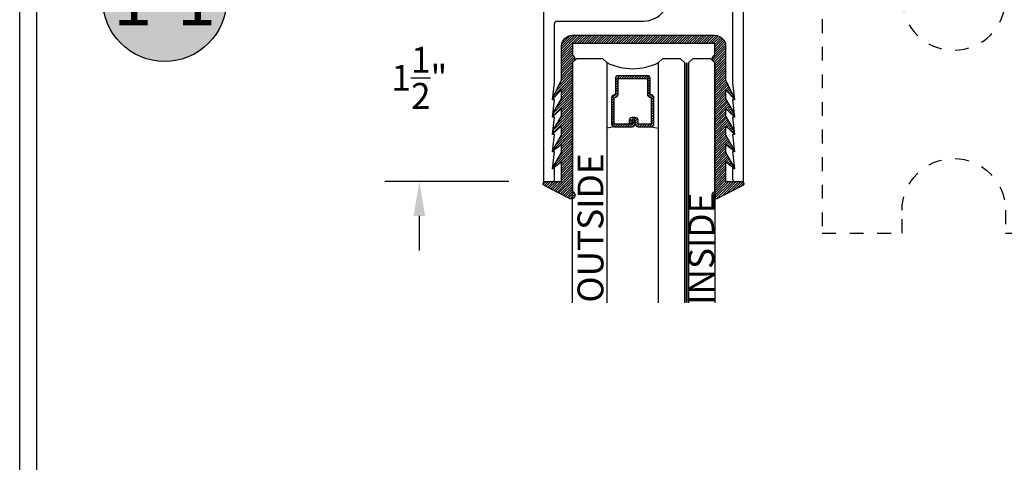
# Model space of a CAD drawing. Units: inches. Extents: x 85.2 to 152.2, y 517.1 to 541.3.
# Drawn here: x 85.2 to 92.3, y 534.1 to 537.3 of the extents above; entities that cross this region are included whole.
import ezdxf
from ezdxf.enums import TextEntityAlignment as Align

# ---------------------------------------------------------------- set-up
doc = ezdxf.new("R2010")
doc.units = ezdxf.units.IN
doc.header["$LTSCALE"] = 0.25
doc.header["$MEASUREMENT"] = 0
doc.linetypes.add('HIDDEN2', pattern=[0.1875, 0.125, -0.0625])
for name, color, linetype in [('Arcadia-Dim', 4, 'Continuous'), ('Arcadia-Hidden', 1, 'HIDDEN2'), ('Arcadia-Profile', 5, 'Continuous'), ('Arcadia-Shade', 8, 'Continuous'), ('Arcadia-Text', 3, 'Continuous')]:
    doc.layers.add(name, color=color, linetype=linetype)
doc.styles.get("Standard").update_dxf_attribs({"font": 'ARIALN.TTF'})
doc.dimstyles.get("Standard").update_dxf_attribs({"dimscale": 0, "dimtxt": 0.046875, "dimasz": 0.0625, "dimexe": 0.0625, "dimexo": 0.0625, "dimgap": 0.09, "dimtad": 0, "dimtih": 1, "dimtoh": 1, "dimdec": 4, "dimzin": 0, "dimdsep": 46, "dimlunit": 4, "dimtxsty": 'Standard', "dimcen": 0.046875, "dimadec": 0, "dimazin": 0, "dimtfac": 1, "dimtdec": 4, "dimtofl": 0, "dimtmove": 0, "dimatfit": 3, "dimfxl": 1, "dimtolj": 1, "dimtzin": 0, "dimarcsym": 0})

# ---------------------------------------------------------------- blocks, each defined once
blk = doc.blocks.new('Fx Inl Angle Clip')
at = {"layer": 'Arcadia-Hidden'}
blk.add_line((-0.65625, 0.2499999999487557), (0.65625, 0.2499999999487557), dxfattribs=at)
blk.add_lwpolyline([(0.3855875725794107, 2.834999998214684), (0.3855875725794107, 3), (0.6562500000000071, 3), (0.65625, 0), (-0.65625, 0), (-0.65625, 0.2499999999487557), (-0.9437499999999943, 0.25), (-0.9437499999999943, 3), (-0.3644124274205893, 3), (-0.3644124274205893, 2.834999998214684, 0.9999999999999998)], format="xyb", close=True, dxfattribs=at)
blk.add_circle((0.0105875725794107, 1.299999999948752), 0.375, dxfattribs=at)
at = {"layer": 'Arcadia-Profile'}
blk.add_lwpolyline([(-0.1135368866678803, 0.25), (0.1364631133321197, 0.25), (0.1364631133321197, 0), (-0.1135368866678803, 0)], close=True, dxfattribs=at)
blk = doc.blocks.new('*D17')
at = {"layer": 'Arcadia-Dim', "color": 0, "lineweight": -2}
for p, q in [((88.09745162602314, 537.9058334793748), (88.09745162602314, 538.1558334793749)), ((88.10507133036621, 537.6558334793749), (87.84745162602314, 537.6558334793749)), ((88.74721548757311, 536.1558408347321), (87.84745162602314, 536.1558408347321)), ((88.09745162602314, 535.9058408347322), (88.09745162602314, 535.6558408347321))]:
    blk.add_line(p, q, dxfattribs=at)
at = {"layer": 'Arcadia-Dim', "color": 0, "lineweight": -3}
for points in [[(88.05578495935646, 537.9058334793748), (88.13911829268982, 537.9058334793748), (88.09745162602314, 537.6558334793749)], [(88.05578495935646, 535.9058408347322), (88.13911829268982, 535.9058408347322), (88.09745162602314, 536.1558408347321)]]:
    blk.add_solid(points, dxfattribs=at)
at = {"layer": 'Defpoints', "lineweight": -3}
for p in [(88.35507133036619, 537.6558334793749), (88.09745162602314, 536.1558408347321), (88.99721548757311, 536.1558408347321)]:
    blk.add_point(p, dxfattribs=at)
at = {"layer": 'Arcadia-Dim', "color": 0, "insert": (88.09745162602306, 536.9058371570535), "char_height": 0.1875, "attachment_point": 5}
blk.add_mtext('\\A1;1{\\H1.000000x;\\S1/2;}"', dxfattribs=at)
blk = doc.blocks.new('Keynote')
at = {"layer": 'Arcadia-Shade', "lineweight": -3}
h = blk.add_hatch(color=256, dxfattribs=at)
h.dxf.hatch_style = 1
edge = h.paths.add_edge_path()
edge.add_arc((0, 0), 0.1125, 0, 360)
at = {"layer": 'Defpoints', "lineweight": -3}
blk.add_circle((0, 0), 0.1125, dxfattribs=at)
at = {"layer": 'Arcadia-Text', "lineweight": -3}
blk.add_attdef('KEYNOTE_BUBBLE', text='', height=0.09375, dxfattribs=at).set_placement((0, 0), align=Align.MIDDLE_CENTER)
blk = doc.blocks.new('*U77')
at = {"layer": 'Arcadia-Shade', "lineweight": -3}
h = blk.add_hatch(dxfattribs=at)
h.set_pattern_fill('ANSI31', color=256, scale=0.1, angle=-90.00000000000001, style=0)
h.set_pattern_definition([(315, (-10.79353366436352, 12.91196616437984), (0.0088388347648318, 0.0088388347648318), [])])
edge = h.paths.add_edge_path()
edge.add_line((0.4285564927512926, -0.0593810360297202), (0.4285564927512962, -0.0833627733634903))
edge.add_arc((0.4482414927513349, -0.0833627733634915), 0.0196850000000387, 179.9999999999964, 269.9999999999984)
edge.add_line((0.4482414927513343, -0.1030477733635302), (0.4732180318310509, -0.1030477733635302))
edge.add_line((0.4732180318310509, -0.1030477733635302), (0.4732180318310509, -0.0833627733634903))
edge.add_line((0.4732180318310509, -0.0833627733634903), (0.4482414927513343, -0.0833627733634903))
edge.add_line((0.4482414927513343, -0.0833627733634903), (0.4482414927513343, -0.0593810360297202))
edge.add_line((0.4482414927513343, -0.0593810360297202), (0.4763228331426657, -0.0593810360297202))
edge.add_arc((0.4763228331426994, -0.0396960360297052), 0.0196850000000151, 269.9999999999018, 359.9999999999018)
edge.add_line((0.4960078331427145, -0.0396960360297389), (0.4960078331427109, 0.0557338749993579))
edge.add_arc((0.4763228331426728, 0.0557338749993579), 0.0196850000000382, 0, 90)
edge.add_line((0.4763228331426728, 0.075418874999396), (0.2858323436881402, 0.075418874999396))
edge.add_arc((0.2858323436881385, 0.0557338749993781), 0.019685000000018, 89.999999999995, 155.4529343159603)
edge.add_line((0.2679264678137141, 0.0639118230409355), (0.2606446238063516, 0.0479679952896919))
edge.add_line((0.2606446238063516, 0.0479679952896919), (0.1457257251104327, 0.0479679952896919))
edge.add_arc((0.1457257251104345, 0.0282829952897124), 0.0196849999999795, 90.00000000000516, 180.0000000000052)
edge.add_line((0.1260407251104549, 0.0282829952897106), (0.1260407251104514, -0.1845324952903735))
edge.add_arc((0.1457257251104336, -0.1845324952903744), 0.0196849999999822, 179.9999999999974, 269.9999999999974)
edge.add_line((0.1457257251104327, -0.2042174952903566), (0.2606446238063516, -0.2042174952903566))
edge.add_line((0.2606446238063516, -0.2042174952903566), (0.2679264678137212, -0.2201613230415451))
edge.add_arc((0.2858323436881372, -0.2119833749999978), 0.0196850000000061, 204.547065684023, 269.9999999999882)
edge.add_line((0.2858323436881331, -0.2316683750000039), (0.4763228331426728, -0.2316683750000021))
edge.add_arc((0.4763228331426724, -0.2119833750000205), 0.0196849999999816, 270.0000000000009, 359.999999999999)
edge.add_line((0.4960078331426541, -0.2119833750000208), (0.4960078331427109, -0.0810415474475712))
edge.add_arc((0.476322833142671, -0.0810415474475694), 0.0196850000000399, 359.9999999999948, 449.9999999999948)
edge.add_line((0.4763228331426728, -0.0613565474475295), (0.4521573060815829, -0.0613565474475295))
edge.add_line((0.4521573060815829, -0.0613565474475295), (0.4521573060815829, -0.0810415474475712))
edge.add_line((0.4521573060815829, -0.0810415474475712), (0.4763228331426728, -0.0810415474475712))
edge.add_line((0.4763228331426728, -0.0810415474475712), (0.4763228331426728, -0.2119833750000208))
edge.add_line((0.4763228331426728, -0.2119833750000208), (0.2858323436881331, -0.2119833750000208))
edge.add_line((0.2858323436881331, -0.2119833750000208), (0.2785504996807173, -0.1960395472488341))
edge.add_arc((0.2606446238063214, -0.204217495290347), 0.0196849999999735, 24.54706568395645, 89.99999999991245)
edge.add_line((0.2606446238063516, -0.1845324952903735), (0.1457257251104327, -0.1845324952903735))
edge.add_line((0.1457257251104327, -0.1845324952903735), (0.1457257251104327, 0.0282829952897106))
edge.add_line((0.1457257251104327, 0.0282829952897106), (0.2606446238063516, 0.0282829952897106))
edge.add_arc((0.2606446238063191, 0.0479679952896766), 0.019684999999966, 270.0000000000944, 335.4529343160576)
edge.add_line((0.2785504996807102, 0.0397900472481712), (0.2858323436881331, 0.0557338749993579))
edge.add_line((0.2858323436881331, 0.0557338749993579), (0.4763228331426728, 0.0557338749993579))
edge.add_line((0.4763228331426728, 0.0557338749993579), (0.4763228331426728, -0.0396960360297389))
edge.add_line((0.4763228331426728, -0.0396960360297389), (0.4482414927513343, -0.0396960360297389))
edge.add_arc((0.4482414927513041, -0.0593810360297504), 0.0196850000000115, 89.9999999999121, 179.999999999912)
at = {"layer": 'Arcadia-Hidden', "const_width": 0.015625}
blk.add_lwpolyline([(0.0312500000003535, 0.3124999999996514), (1.771567807344025, 0.3124999999996514)], dxfattribs=at)
at = {"layer": 'Arcadia-Profile'}
for p, q in [((0.4960078331427145, 0.0557333749993592), (0.505382984636702, 0.1093749999993707)), ((0.4960078331427145, -0.2119833750000208), (0.505382984636702, -0.2656250000000342)), ((0.2699663348586352, -0.2236353700576115), (0.2741803486305105, -0.2278493838294886))]:
    blk.add_line(p, q, dxfattribs=at)
for points in [[(1.771567807344025, 0.3281250000000031), (0.0312500000003535, 0.3281250000000013), (3.535e-13, 0.3593750000000013), (3.535e-13, 0.4843750000000014), (0.0312500000003535, 0.5156250000000014), (1.771567807344025, 0.5156250000000014)], [(1.771567807343672, 0.1093749999994098), (0.03125, 0.109374999999408), (0, 0.140624999999408), (0, 0.265624999999408), (0.03125, 0.296874999999408), (1.771567807343672, 0.296874999999408)], [(1.771567807343672, -0.5156249999999987), (0.03125, -0.5156250000000006), (0, -0.4843750000000005), (0, -0.2968750000000004), (0.03125, -0.2656250000000004), (1.771567807343672, -0.2656250000000004)]]:
    blk.add_lwpolyline(points, dxfattribs=at)
blk.add_lwpolyline([(0.4285564927512926, -0.0593810360297202), (0.4285564927512962, -0.0833627733634903, 0.4142135623731049), (0.4482414927513343, -0.1030477733635302), (0.4732180318310509, -0.1030477733635302), (0.4732180318310509, -0.0833627733634903), (0.4482414927513343, -0.0833627733634903), (0.4482414927513343, -0.0593810360297202), (0.4763228331426657, -0.0593810360297202, 0.4142135623730951), (0.4960078331427145, -0.0396960360297389), (0.4960078331427109, 0.0557338749993579, 0.4142135623730951), (0.4763228331426728, 0.075418874999396), (0.2858323436881402, 0.075418874999396, 0.2936188569408289), (0.2679264678137141, 0.0639118230409355), (0.2606446238063516, 0.0479679952896919), (0.1457257251104327, 0.0479679952896919, 0.4142135623730951), (0.1260407251104549, 0.0282829952897106), (0.1260407251104514, -0.1845324952903735, 0.4142135623730951), (0.1457257251104327, -0.2042174952903566), (0.2606446238063516, -0.2042174952903566), (0.2679264678137212, -0.2201613230415451, 0.2936188569408282), (0.2858323436881331, -0.2316683750000039), (0.4763228331426728, -0.2316683750000021, 0.4142135623730852), (0.4960078331426541, -0.2119833750000208), (0.4960078331427109, -0.0810415474475712, 0.4142135623730951), (0.4763228331426728, -0.0613565474475295), (0.4521573060815829, -0.0613565474475295), (0.4521573060815829, -0.0810415474475712), (0.4763228331426728, -0.0810415474475712), (0.4763228331426728, -0.2119833750000208), (0.2858323436881331, -0.2119833750000208), (0.2785504996807173, -0.1960395472488341, 0.2936188569407848), (0.2606446238063516, -0.1845324952903735), (0.1457257251104327, -0.1845324952903735), (0.1457257251104327, 0.0282829952897106), (0.2606446238063516, 0.0282829952897106, 0.2936188569408189), (0.2785504996807102, 0.0397900472481712), (0.2858323436881331, 0.0557338749993579), (0.4763228331426728, 0.0557338749993579), (0.4763228331426728, -0.0396960360297389), (0.4482414927513343, -0.0396960360297389, 0.4142135623730946)], format="xyb", close=True, dxfattribs=at)
blk.add_arc((-0.3494465800408557, -0.0781250000003078), 0.4243655688845328, 333.778913862125, 26.22108613787842, dxfattribs=at)
blk = doc.blocks.new('GlazingBead-Impact-1-1-16')
at = {"layer": 'Arcadia-Shade', "lineweight": -3}
h = blk.add_hatch(dxfattribs=at)
h.set_pattern_fill('ANSI31', color=256, scale=0.1, style=0)
h.set_pattern_definition([(45, (-82.53888276787032, -537.1550834363667), (-0.0088388347648318, 0.0088388347648318), [])])
edge = h.paths.add_edge_path()
edge.add_arc((0.532243084030327, -0.1103299824479791), 0.0332361680607177, 119.99999999995771, 239.9999999999786, ccw=False)
edge.add_line((0.515625, -0.0815466165829548), (0.515625, 0))
edge.add_line((0.515625, 0), (-0.515625, 0))
edge.add_line((-0.515625, 0), (-0.515625, -0.0815466165829548))
edge.add_arc((-0.532243084030327, -0.1103299824479791), 0.0332361680606964, -59.99999999994418, 60.00000000004229, ccw=False)
edge.add_line((-0.515625, -0.1391133483128897), (-0.515625, -1.073319599090268))
edge.add_arc((-0.5233631140290669, -1.099162104910305), 0.0269761656983624, -106.66946575378722, 73.33053424608568, ccw=False)
edge.add_line((-0.5311012280581054, -1.125004610730456), (-0.7193591148286487, -1.028343857090021))
edge.add_arc((-0.7125077297158385, -1.0150000000001), 0.0150000000000096, 90.00000000010863, 242.8218308984573, ccw=False)
edge.add_line((-0.712507729715867, -1), (-0.5945285764340725, -1))
edge.add_line((-0.5945285764340725, -1), (-0.5945285764340725, -0.8577145511418393))
edge.add_line((-0.5945285764340725, -0.8577145511418393), (-0.657398880106598, -0.9052936962256126))
edge.add_line((-0.657398880106598, -0.9052936962256126), (-0.6502740489370354, -0.8834075661612814))
edge.add_line((-0.6502740489370354, -0.8834075661612814), (-0.5945285764340725, -0.787298173944123))
edge.add_line((-0.5945285764340725, -0.787298173944123), (-0.5945285764340725, -0.7322957728890743))
edge.add_line((-0.5945285764340725, -0.7322957728890743), (-0.657398880106598, -0.7798749179727338))
edge.add_line((-0.657398880106598, -0.7798749179727338), (-0.6502740489370354, -0.7579887879085164))
edge.add_line((-0.6502740489370354, -0.7579887879085164), (-0.5945285764340725, -0.6618793956913578))
edge.add_line((-0.5945285764340725, -0.6618793956913578), (-0.5945285764340725, -0.5962482846148305))
edge.add_line((-0.5945285764340725, -0.5962482846148305), (-0.6586667413444616, -0.6570416372011323))
edge.add_line((-0.6586667413444616, -0.6570416372011323), (-0.6502740489370354, -0.6219412996342726))
edge.add_line((-0.6502740489370354, -0.6219412996342726), (-0.5945285764340725, -0.525831907417114))
edge.add_line((-0.5945285764340725, -0.525831907417114), (-0.5945285764340725, -0.4708295063620654))
edge.add_line((-0.5945285764340725, -0.4708295063620654), (-0.6587720270241846, -0.5328200857748016))
edge.add_line((-0.6587720270241846, -0.5328200857748016), (-0.6502740489370354, -0.4965225213815075))
edge.add_line((-0.6502740489370354, -0.4965225213815075), (-0.5945285764340725, -0.4004131291643489))
edge.add_line((-0.5945285764340725, -0.4004131291643489), (-0.5945285764340725, -0.3347820180878216))
edge.add_line((-0.5945285764340725, -0.3347820180878216), (-0.6585601257403653, -0.4070265573675443))
edge.add_line((-0.6585601257403653, -0.4070265573675443), (-0.6514352945708027, -0.3851404273032131))
edge.add_line((-0.6514352945708027, -0.3851404273032131), (-0.5945285764340725, -0.2643656408901052))
edge.add_line((-0.5945285764340725, -0.2643656408901052), (-0.5945285764340725, -0.0200000000000955))
edge.add_arc((-0.5145285764340315, -0.0200000000000955), 0.0800000000000409, 90, 180, ccw=False)
edge.add_line((-0.5145285764340315, 0.0599999999999454), (0.5145285764340315, 0.0599999999999454))
edge.add_arc((0.5145285764340315, -0.0200000000000955), 0.0800000000000409, 0, 90, ccw=False)
edge.add_line((0.5945285764340725, -0.0200000000000955), (0.5945285764340725, -0.2643656408901052))
edge.add_line((0.5945285764340725, -0.2643656408901052), (0.6514352945708027, -0.3851404273032131))
edge.add_line((0.6514352945708027, -0.3851404273032131), (0.6585601257403653, -0.4070265573675443))
edge.add_line((0.6585601257403653, -0.4070265573675443), (0.5945285764340725, -0.3347820180878216))
edge.add_line((0.5945285764340725, -0.3347820180878216), (0.5945285764340725, -0.4004131291643489))
edge.add_line((0.5945285764340725, -0.4004131291643489), (0.6502740489370354, -0.4965225213815075))
edge.add_line((0.6502740489370354, -0.4965225213815075), (0.6587720270241846, -0.5328200857748016))
edge.add_line((0.6587720270241846, -0.5328200857748016), (0.5945285764340725, -0.4708295063620654))
edge.add_line((0.5945285764340725, -0.4708295063620654), (0.5945285764340725, -0.525831907417114))
edge.add_line((0.5945285764340725, -0.525831907417114), (0.6502740489370354, -0.6219412996342726))
edge.add_line((0.6502740489370354, -0.6219412996342726), (0.6586667413444616, -0.6570416372011323))
edge.add_line((0.6586667413444616, -0.6570416372011323), (0.5945285764340725, -0.5962482846148305))
edge.add_line((0.5945285764340725, -0.5962482846148305), (0.5945285764340725, -0.6618793956913578))
edge.add_line((0.5945285764340725, -0.6618793956913578), (0.6502740489370354, -0.7579887879085164))
edge.add_line((0.6502740489370354, -0.7579887879085164), (0.657398880106598, -0.7798749179727338))
edge.add_line((0.657398880106598, -0.7798749179727338), (0.5945285764340725, -0.7322957728890743))
edge.add_line((0.5945285764340725, -0.7322957728890743), (0.5945285764340725, -0.787298173944123))
edge.add_line((0.5945285764340725, -0.787298173944123), (0.6502740489370354, -0.8834075661612814))
edge.add_line((0.6502740489370354, -0.8834075661612814), (0.657398880106598, -0.9052936962256126))
edge.add_line((0.657398880106598, -0.9052936962256126), (0.5945285764340725, -0.8577145511418393))
edge.add_line((0.5945285764340725, -0.8577145511418393), (0.5945285764340725, -1))
edge.add_line((0.5945285764340725, -1), (0.712507729715867, -1.000000000000113))
edge.add_arc((0.7125077297158527, -1.015000000000213), 0.0150000000001001, -62.82183089830721, 89.99999999994583, ccw=False)
edge.add_line((0.7193591148286487, -1.028343857090021), (0.531101228058077, -1.125004610730343))
edge.add_arc((0.5233631140290527, -1.099162104910305), 0.0269761656983502, 106.66946575388539, 286.6694657538276, ccw=False)
edge.add_line((0.515625, -1.073319599090268), (0.5156249999999574, -0.1391133483130034))
at = {"layer": 'Arcadia-Profile'}
blk.add_lwpolyline([(0.5156249999999574, -0.1391133483130034, -0.5773502691895473), (0.515625, -0.0815466165829548), (0.515625, 0), (-0.515625, 0), (-0.515625, -0.0815466165829548, -0.5773502691895406), (-0.515625, -0.1391133483128897), (-0.515625, -1.073319599090268, -0.9999999999993922), (-0.5311012280581054, -1.125004610730456), (-0.7193591148286487, -1.028343857090021, -0.787076657071406), (-0.712507729715867, -1), (-0.5945285764340725, -1), (-0.5945285764340725, -0.8577145511418393), (-0.657398880106598, -0.9052936962256126), (-0.6502740489370354, -0.8834075661612814), (-0.5945285764340725, -0.787298173944123), (-0.5945285764340725, -0.7322957728890743), (-0.657398880106598, -0.7798749179727338), (-0.6502740489370354, -0.7579887879085164), (-0.5945285764340725, -0.6618793956913578), (-0.5945285764340725, -0.5962482846148305), (-0.6586667413444616, -0.6570416372011323), (-0.6502740489370354, -0.6219412996342726), (-0.5945285764340725, -0.525831907417114), (-0.5945285764340725, -0.4708295063620654), (-0.6587720270241846, -0.5328200857748016), (-0.6502740489370354, -0.4965225213815075), (-0.5945285764340725, -0.4004131291643489), (-0.5945285764340725, -0.3347820180878216), (-0.6585601257403653, -0.4070265573675443), (-0.6514352945708027, -0.3851404273032131), (-0.5945285764340725, -0.2643656408901052), (-0.5945285764340725, -0.0200000000000955, -0.4142135623730951), (-0.5145285764340315, 0.0599999999999454), (0.5145285764340315, 0.0599999999999454, -0.4142135623730951), (0.5945285764340725, -0.0200000000000955), (0.5945285764340725, -0.2643656408901052), (0.6514352945708027, -0.3851404273032131), (0.6585601257403653, -0.4070265573675443), (0.5945285764340725, -0.3347820180878216), (0.5945285764340725, -0.4004131291643489), (0.6502740489370354, -0.4965225213815075), (0.6587720270241846, -0.5328200857748016), (0.5945285764340725, -0.4708295063620654), (0.5945285764340725, -0.525831907417114), (0.6502740489370354, -0.6219412996342726), (0.6586667413444616, -0.6570416372011323), (0.5945285764340725, -0.5962482846148305), (0.5945285764340725, -0.6618793956913578), (0.6502740489370354, -0.7579887879085164), (0.657398880106598, -0.7798749179727338), (0.5945285764340725, -0.7322957728890743), (0.5945285764340725, -0.787298173944123), (0.6502740489370354, -0.8834075661612814), (0.657398880106598, -0.9052936962256126), (0.5945285764340725, -0.8577145511418393), (0.5945285764340725, -1), (0.712507729715867, -1.000000000000113, -0.787076657071406), (0.7193591148286487, -1.028343857090021), (0.531101228058077, -1.125004610730343, -0.9999999999993955), (0.515625, -1.073319599090268)], format="xyb", close=True, dxfattribs=at)

msp = doc.modelspace()

# ---------------------------------------------------------------- linework, layer by layer
at = {"layer": 'Arcadia-Profile', "lineweight": -3}
for points in [[(88.99721548757311, 538.3858408347321), (88.99721548757311, 536.1558408347321), (89.06221448757312, 536.155840834732, 0.4142135623728177), (89.07721448757312, 536.170840834732), (89.07721448757312, 536.2458378347321), (89.06221148757314, 536.2458378347321), (89.07721448757312, 536.3708378347321), (89.06221148757314, 536.3708378347321), (89.07721448757312, 536.4958378347321), (89.06221148757314, 536.4958378347321), (89.07721448757312, 536.6208378347321), (89.06221148757314, 536.6208378347321), (89.07721448757312, 536.7458378347321), (89.06221148757314, 536.7458378347321), (89.07721448757312, 536.8708378347321), (89.07721548757311, 537.2970908347321, -0.4142135623728686), (89.0972154875731, 537.317090834732), (89.72221548757317, 537.317090834732, 0.4879672174911066), (89.899260936422, 537.5438758100839, -0.2634806983309803)], [(90.36721648757312, 537.5480665394965), (90.36721648757312, 536.8708378347321), (90.3822194875731, 536.7458378347321), (90.36721648757312, 536.7458378347321), (90.3822194875731, 536.6208378347321), (90.36721648757312, 536.6208378347321), (90.3822194875731, 536.4958378347321), (90.36721648757312, 536.4958378347321), (90.3822194875731, 536.3708378347321), (90.36721648757312, 536.3708378347321), (90.3822194875731, 536.2458378347321), (90.36721648757312, 536.2458378347321), (90.36721648757312, 536.1708408347322, 0.4142135623735025), (90.38221648757312, 536.155840834732), (90.44721548757312, 536.1558408347321), (90.44721548757317, 538.3858408347321, 0.4142135623730951)]]:
    msp.add_lwpolyline(points, format="xyb", dxfattribs=at)
at = {"layer": 'Defpoints', "lineweight": -3}
for points in [[(85.20118163285831, 541.2808531489595), (116.2011816328583, 541.2808531489595), (116.2011816328583, 517.1276355934848), (85.20118163285831, 517.1276355934848)], [(85.3261816328583, 541.1558531489595), (116.0761816328583, 541.1558531489595), (116.0761816328583, 517.2526355934848), (85.3261816328583, 517.2526355934848)]]:
    msp.add_lwpolyline(points, close=True, dxfattribs=at)

# ---------------------------------------------------------------- block references
at = {"layer": 'Arcadia-Profile', "xscale": -1, "rotation": 180}
msp.add_blockref('Fx Inl Angle Clip', (91.96025237454737, 538.780833511842), dxfattribs=at)
at = {"layer": 'Arcadia-Profile', "lineweight": -3, "rotation": 270}
msp.add_blockref('*U77', (89.72221548757312, 537.0472200880541), dxfattribs=at)
at = {"layer": 'Arcadia-Shade', "lineweight": -3}
msp.add_blockref('GlazingBead-Impact-1-1-16', (89.72221548757317, 537.1550834363667), dxfattribs=at)
at = {"layer": 'Arcadia-Text', "lineweight": -3, "xscale": 4, "yscale": 4, "zscale": 4}
msp.add_blockref('Keynote', (86.25174687192417, 537.4743253915371), dxfattribs=at).add_auto_attribs({'KEYNOTE_BUBBLE': '1-1'})

# ---------------------------------------------------------------- texts
at = {"layer": 'Arcadia-Text', "lineweight": -3}
for s, p in [('OUTSIDE', (89.43138084700357, 535.2770325665476)), ('INSIDE', (90.23486993367074, 535.2604487407754))]:
    msp.add_text(s, height=0.1875, rotation=90, dxfattribs=at).set_placement(p)

# ---------------------------------------------------------------- dimensions: what is measured, and where the dimension line sits
at = {"layer": 'Arcadia-Dim'}
dim = msp.add_linear_dim(base=(88.09745162602314, 536.1558408347321), p1=(88.35507133036619, 537.6558334793749), p2=(88.99721548757311, 536.1558408347321), angle=90, dimstyle='Standard', override={"dimscale": 4}, dxfattribs=at)
dim.commit()
dim.dimension.update_dxf_attribs({"geometry": '*D17', "text_midpoint": (88.09745162602306, 536.9058371570535), "dimtype": 160})

doc.saveas('drawing.dxf')
